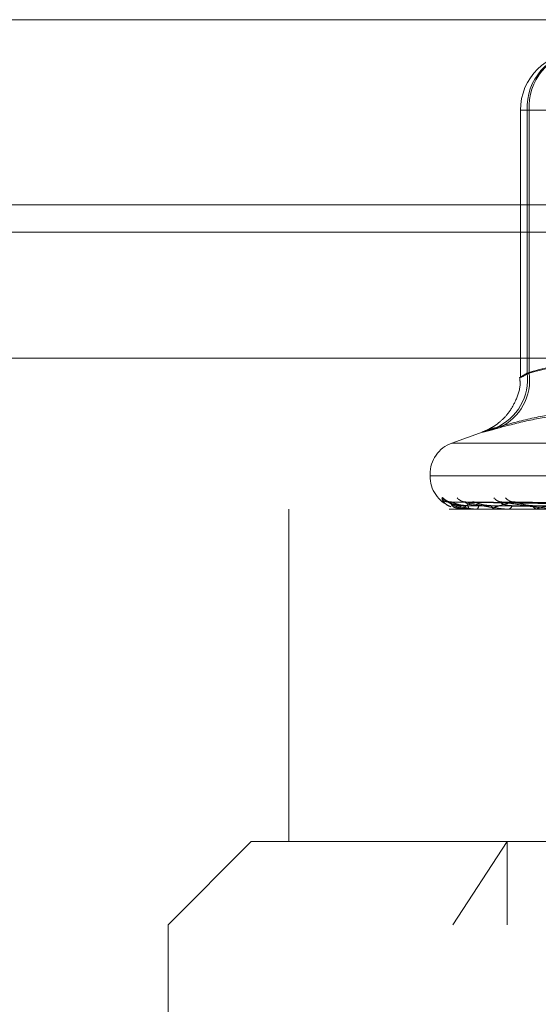
# Model space of a CAD drawing. Units: inches. Extents: x 0 to 23.4, y 0 to 16.5.
# Drawn here: x 7.1 to 7.1, y 12.4 to 12.6 of the extents above; entities that cross this region are included whole.
import ezdxf

# ---------------------------------------------------------------- set-up
doc = ezdxf.new("R2010")
doc.units = ezdxf.units.IN
doc.header["$MEASUREMENT"] = 0
doc.linetypes.add('HIDDEN', pattern=[0.07500000000000001, 0.05, -0.025])

msp = doc.modelspace()

# ---------------------------------------------------------------- linework, layer by layer
at = {"color": 7, "linetype": 'Continuous', "lineweight": 15}
for p, q in [((4.0045135247, 12.5567218012), (7.4481135247, 12.5567218012)), ((7.4481135247, 12.5347968012), (4.0045135247, 12.5347968012)), ((4.0045135247, 12.5315468012), (7.4481135247, 12.5315468012)), ((3.7580383805, 12.516636123), (7.6823673126, 12.516636123))]:
    msp.add_line(p, q, dxfattribs=at)
at = {"color": 7, "linetype": 'HIDDEN', "lineweight": 0}
for p, q in [((7.4481135247, 12.5567218012), (4.0045135247, 12.5567218012)), ((7.4481135247, 12.5534718012), (4.0045135247, 12.5534718012)), ((7.1114186861, 12.5459906506), (7.1114186861, 12.5143906642)), ((7.1124568199, 12.5459906506), (7.1114223238, 12.5459906506)), ((7.1352800163, 12.5459906506), (7.1122329596, 12.5459906506)), ((7.1122329596, 12.5459906506), (7.1122329596, 12.5148770175)), ((7.1124568199, 12.5148770175), (7.1124568199, 12.5459906506)), ((7.1124568199, 12.5459906506), (7.13825416, 12.5459906506)), ((4.0045135247, 12.5315468012), (7.4481135247, 12.5315468012)), ((7.1070057749, 12.5079256695), (7.1033063106, 12.5065791745)), ((7.1033400212, 12.5065791745), (7.2309656719, 12.5065791745)), ((7.1007158387, 12.5028795973), (7.1007158387, 12.502683564)), ((7.1007509171, 12.502683564), (7.2333563942, 12.502683564)), ((7.233554776, 12.5028795973), (7.1009492989, 12.5028795973)), ((7.2029787655, 12.4987465561), (7.0839992854, 12.4987465561)), ((7.0839992854, 12.4987465561), (7.0839992854, 12.4593764774)), ((7.137711712, 12.4990999535), (7.1029412233, 12.4995826739)), ((7.1378236055, 12.4990997527), (7.1033182074, 12.4995823081)), ((7.104683793, 12.4987521742), (7.1053814995, 12.4987521742)), ((7.1046879739, 12.4987465561), (7.1046935284, 12.4987465561)), ((7.1386646392, 12.4991001566), (7.1048857699, 12.4995830443)), ((7.1049011558, 12.4988041627), (7.1053918712, 12.4987902646)), ((7.1054202844, 12.4987465561), (7.105395549, 12.4987465561)), ((7.1054405181, 12.4987521742), (7.1083155898, 12.4987521742)), ((7.1058479269, 12.4996014748), (7.1057387332, 12.4996064508)), ((7.1389962901, 12.4990995389), (7.1060031159, 12.4995819193)), ((7.1062133067, 12.4987465561), (7.1062489502, 12.4987465561)), ((7.1083837705, 12.4987465561), (7.1083296393, 12.4987465561)), ((7.1084276874, 12.4987521742), (7.113375704, 12.4987521742)), ((7.1406480187, 12.4991003778), (7.1090816353, 12.4995834487)), ((7.1099411532, 12.4987465561), (7.1100055976, 12.4987465561)), ((7.1411874895, 12.4990992927), (7.1108990251, 12.4995814722)), ((7.1134713241, 12.4987465561), (7.1133897535, 12.4987465561)), ((7.0795544214, 12.4593764774), (7.0697119017, 12.4495339577)), ((7.0795544214, 12.4593764774), (7.2183781555, 12.4593764774)), ((7.1033992096, 12.4495339577), (7.109838971, 12.4593764774)), ((7.109838971, 12.4495339577), (7.109838971, 12.4593764774)), ((7.2645937914, 12.4495339577), (7.0697119017, 12.4495339577)), ((7.0697119017, 12.4495339577), (7.0697119017, 12.4101638789))]:
    msp.add_line(p, q, dxfattribs=at)
for centre, radius, start, end in [((7.1183084498, 12.5459906506), 0.0068897637795269, 90, 180), ((7.1187428701, 12.5463737285), 0.0065211718789662, 93.8196958436, 183.3677056631), ((7.1188735604, 12.5464706116), 0.0064346656015151, 95.0383688433, 184.2776589087), ((7.1059997684, 12.5141552275), 0.006274842906227, 293.5443334288, 6.6053080602), ((7.1062774593, 12.5140426694), 0.0062354337574494, 295.2447891591, 7.6896723397), ((7.1046528466, 12.5028795973), 0.0039370078740166, 110, 180), ((7.1046528466, 12.502683564), 0.0039370078740168, 180, 248.1205978209), ((7.1032456864, 12.501084036), 0.0014825941118339, 221.3043367759, 269.6181978837), ((7.1049650555, 12.5009222079), 0.00132078937917, 218.1990941843, 269.4712399287), ((7.1092430961, 12.5007543119), 0.0011530687088626, 214.2453152627, 268.8516530326), ((7.1107066245, 12.5009560958), 0.0013549723932789, 218.8883763869, 268.6950365074), ((7.1029423548, 12.5010396834), 0.0014382339797165, 240.1031219365, 269.6598014526), ((7.1046909552, 12.4987531395), 7.2269395204e-06, 187.675746171, 245.6362286033), ((7.1031747746, 12.4991055781), 0.0015606120247188, 346.6998626751, 2.1125104173), ((7.1057886668, 12.4991290378), 0.0005484832071961, 176.4389378814, 224.2143231954), ((7.1054196829, 12.4987879675), 4.14157417106e-05, 270.8320644816, 300.20349601), ((7.1059979937, 12.4991620307), 0.0004853847563888, 301.1329746447, 0.1268403939), ((7.1084899338, 12.4992290487), 0.0005084224654933, 187.452368744, 251.6223848712), ((7.1083835194, 12.4989229791), 0.0001764231361676, 270.0815232084, 284.4983775797), ((7.1098823384, 12.4992903079), 0.0005575471934804, 282.7721261432, 346.8120049854), ((7.1134782833, 12.4993912829), 0.0006507765626311, 200.5254602585, 262.1813993375), ((7.1134711848, 12.4991388319), 0.0003922757980431, 270.0203418311, 279.7085831025)]:
    msp.add_arc(centre, radius, start, end, dxfattribs=at)
for points, knots in [([(7.112232959635766, 12.5148770175315), (7.114119621469208, 12.5154095872113), (7.117543558763705, 12.51637610127135), (7.120995982458315, 12.51655555300728), (7.122546047710802, 12.51663612304299)], [0, 0, 0, 0, 0.5510211406248201, 1, 1, 1, 1]), ([(7.124196208602038, 12.516636123043), (7.122454561863893, 12.5165650122418), (7.118524596800996, 12.51640455320142), (7.114627073648522, 12.51542336919362), (7.11245681991873, 12.5148770175315)], [0, 0, 0, 0, 0.4431710486661797, 1, 1, 1, 1]), ([(7.111321512119562, 12.51437594480491), (7.111352316406795, 12.51413248469619), (7.111467869198203, 12.51321921911905), (7.110979200600012, 12.51176329225012), (7.110161214834251, 12.51027054633018), (7.109188663859811, 12.50922126188606), (7.108290400020453, 12.50854832961506), (7.107591219514465, 12.50817099365223), (7.107217167441375, 12.50800763038108), (7.10705633934125, 12.50794438617659), (7.107017393329341, 12.50793020071391), (7.106999865158569, 12.50792381635771)], [0, 0, 0, 0, 0.0823660447486833, 0.3089708362886635, 0.4979607005214999, 0.6572595825426553, 0.7866954949010669, 0.8791409139673724, 0.9292130028268035, 0.9681413702195447, 0.9999999999999999, 0.9999999999999999, 0.9999999999999999, 0.9999999999999999]), ([(7.11245681991873, 12.5148770175315), (7.11228545687438, 12.51478362990041), (7.111794623475011, 12.5145161406725), (7.111363635967427, 12.51430416213894), (7.111421466191278, 12.51437422387794), (7.111962634474532, 12.51470952662151), (7.112232959635766, 12.5148770175315)], [0, 0, 0, 0, 0.148879791332399, 0.426434849792419, 0.7134919090684112, 1, 1, 1, 1]), ([(7.130665857759358, 12.50840275734892), (7.129621027473883, 12.50872102407217), (7.127529702631549, 12.50935806447391), (7.12413641388205, 12.51001075474464), (7.12047786051096, 12.51033117804822), (7.116534333026316, 12.51016769858986), (7.112533798820297, 12.50954868637261), (7.109850032351114, 12.50878508292167), (7.108506307998902, 12.50840275734892)], [0, 0, 0, 0, 0.1460701271536128, 0.2923729239915759, 0.4678607677317831, 0.6439417425230014, 0.8217266081559884, 1, 1, 1, 1]), ([(7.108936787531474, 12.50840275734892), (7.110164674292364, 12.50872117263707), (7.112622403669397, 12.50935851040524), (7.118031005902886, 12.51025335626508), (7.125159828499702, 12.51048316694515), (7.130868250064012, 12.50909917710242), (7.133740711563318, 12.50840275734892)], [0, 0, 0, 0, 0.1461091005488994, 0.2924509328615784, 0.6439633213265415, 1, 1, 1, 1]), ([(7.108936787531474, 12.50840275734892), (7.108590888582895, 12.50830755257109), (7.10788926359576, 12.50811443821992), (7.107223486681237, 12.50794199912123), (7.106869052838137, 12.50786007201572), (7.10686915817695, 12.5078797005953), (7.107216306201464, 12.50799865932988), (7.107789316276653, 12.50818014883229), (7.108307999504333, 12.50834118737755), (7.108506307998902, 12.50840275734892)], [0, 0, 0, 0, 0.1495103293185077, 0.3032682906831499, 0.4528101939431501, 0.6068134906947357, 0.7543444163138578, 0.9060783414929677, 1, 1, 1, 1]), ([(7.102131940643559, 12.50010543709645), (7.102144861778123, 12.50011641523616), (7.10215944706867, 12.50012880728706), (7.10226758159795, 12.50005982638451), (7.102370771733101, 12.49997793139435), (7.102616266957096, 12.4997826134791), (7.102984833496404, 12.49949885243559), (7.103657125090159, 12.49911791758439), (7.10432723793795, 12.49885361770295), (7.104762322207721, 12.49881642074714), (7.104903224043461, 12.49880437453053)], [0, 0, 0, 0, 0.1337509597378498, 0.1509771915797704, 0.2840537921740088, 0.3154975777243896, 0.4895200920896744, 0.6840990805863305, 0.8976956361097749, 0.9999999999999999, 0.9999999999999999, 0.9999999999999999, 0.9999999999999999]), ([(7.103191840158486, 12.49904361455256), (7.103123757088015, 12.49906671556113), (7.10281500258387, 12.49917147788156), (7.102514294111769, 12.49940494010067), (7.102182340432598, 12.49973585803829), (7.102148786549978, 12.499981906932), (7.102131940643559, 12.50010543709645)], [0, 0, 0, 0, 0.0683328129677068, 0.3098870782246551, 0.6535251127097779, 0.9999999999999999, 0.9999999999999999, 0.9999999999999999, 0.9999999999999999]), ([(7.102917738169853, 12.49961649559498), (7.102837437837054, 12.49961738845449), (7.102657801342174, 12.49961938583292), (7.102411253769761, 12.49969645091968), (7.102279959519063, 12.49976476679054), (7.102223506950822, 12.49979414055475)], [0, 0, 0, 0, 0.3154412710686145, 0.7056603914251456, 1, 1, 1, 1]), ([(7.103242232937931, 12.49961453278385), (7.103219217966685, 12.49961240937796), (7.103090191389245, 12.49960050513567), (7.102886838732229, 12.49965187996312), (7.102694397764921, 12.4997228358677), (7.102599725162055, 12.49977465277138), (7.102575911743649, 12.4997899933941), (7.102593043200125, 12.49977891751259), (7.102660138319046, 12.49973202955499), (7.102824666550354, 12.49961440496958), (7.10316197216074, 12.49938654180754), (7.103777001432357, 12.49906532751463), (7.104411990376129, 12.49880742727087), (7.104830593152931, 12.49880463360638), (7.104901155841006, 12.49880416268625)], [0, 0, 0, 0, 0.0175975964726812, 0.0986556802402095, 0.160985315381895, 0.199568090510732, 0.2336792688285861, 0.2679066792487975, 0.3173432787257972, 0.3967519654400816, 0.5073792794308745, 0.6874534994877243, 0.9473149189483606, 1, 1, 1, 1]), ([(7.102941204337146, 12.49958013311639), (7.102925163302841, 12.49959213919395), (7.102897311589746, 12.49961298509585), (7.102922945126166, 12.49960490233357), (7.102933815174405, 12.49960147479183)], [0, 0, 0, 0, 0.5759442606562928, 0.9999999999999999, 0.9999999999999999, 0.9999999999999999, 0.9999999999999999]), ([(7.13773347892654, 12.49910219418282), (7.136751292362898, 12.49911587845778), (7.131840352718593, 12.49918429992768), (7.1202417170153, 12.49934875372222), (7.109622492699119, 12.49950381016709), (7.102933815174487, 12.49960147479183)], [0, 0, 0, 0, 0.0846963374233652, 0.4234822757478029, 1, 1, 1, 1]), ([(7.102933815174487, 12.49960147479183), (7.103255718312003, 12.49944789273678), (7.103795801713009, 12.49919021547627), (7.104856500250451, 12.49891094289928), (7.105680064461203, 12.4987849054131), (7.105957400723083, 12.49876034876426), (7.106087927514857, 12.49875326363443), (7.106155106639761, 12.49875250860417), (7.10618486236956, 12.49875217417772)], [0, 0, 0, 0, 0.5273188798750351, 0.8847263069772491, 0.9590362595971241, 0.9800473728124348, 0.991162359077831, 1, 1, 1, 1]), ([(7.104734325971141, 12.49916310527881), (7.104371201456735, 12.49918736147506), (7.103876794877515, 12.49922038712477), (7.103321381154546, 12.49939250580215), (7.103076017374256, 12.49949862969798), (7.102953742641727, 12.49956861267444), (7.102942396131519, 12.49957903807218), (7.102941204337146, 12.49958013311639)], [0, 0, 0, 0, 0.5017319750625092, 0.683125428427541, 0.8660783575940844, 0.9859333789085579, 0.9999999999999999, 0.9999999999999999, 0.9999999999999999, 0.9999999999999999]), ([(7.10323580686114, 12.49960147479183), (7.103225052718749, 12.49944789273678), (7.103207009608507, 12.49919021547627), (7.103674606998262, 12.49891094289928), (7.104239062152815, 12.4987849054131), (7.10446881607666, 12.49876034876426), (7.104586868215598, 12.49875326363443), (7.104654040387945, 12.49875250860417), (7.104683793038245, 12.49875217417772)], [0, 0, 0, 0, 0.5273188798742727, 0.8847263069770359, 0.9590362595985337, 0.9800473728115336, 0.9911623590762737, 1, 1, 1, 1]), ([(7.103318136833759, 12.49957989872595), (7.103287867942192, 12.49959202338648), (7.103235508660169, 12.4996129966857), (7.103235718380144, 12.49960489351922), (7.10323580686104, 12.49960147479183)], [0, 0, 0, 0, 0.5780998210406638, 1, 1, 1, 1]), ([(7.137791956474055, 12.49910219418282), (7.136815739163257, 12.49911587845778), (7.131934645824649, 12.49918429992768), (7.120412836261323, 12.49934875372222), (7.109873908437264, 12.49950381016709), (7.10323580686114, 12.49960147479183)], [0, 0, 0, 0, 0.0846963374232396, 0.423482275747942, 1, 1, 1, 1]), ([(7.105241242649297, 12.49916310527881), (7.104877883495895, 12.49918735626702), (7.104383157447569, 12.49922037482581), (7.103790044446471, 12.49939252123378), (7.103506759592899, 12.49949857816199), (7.103350061669925, 12.49956848141993), (7.103321004481419, 12.49957887316671), (7.103318136833759, 12.49957989872595)], [0, 0, 0, 0, 0.5022055479739136, 0.6837702143182863, 0.8668958284186126, 0.9868639780453202, 1, 1, 1, 1]), ([(7.104913721350939, 12.49960826933794), (7.104910542439996, 12.49960787423918), (7.104808093340339, 12.49959514110101), (7.104698777395161, 12.49962414826015), (7.104638216346602, 12.499642515081), (7.104633786938619, 12.49964385842205)], [0, 0, 0, 0, 0.028825131610527, 0.9289687048335683, 1, 1, 1, 1]), ([(7.137671958747068, 12.498927225734), (7.13668900237565, 12.49893406958089), (7.131774219429717, 12.49896828882293), (7.120795421980048, 12.49904608666442), (7.110798661798244, 12.49911892148364), (7.104734325971144, 12.49916310527875)], [0, 0, 0, 0, 0.0895371415809122, 0.4476858070873042, 1, 1, 1, 1]), ([(7.105847926896494, 12.49960147479183), (7.105504904156875, 12.49944789273678), (7.104929386660316, 12.49919021547627), (7.104786982714746, 12.49891094289928), (7.10507192793281, 12.49878490541309), (7.105245795613336, 12.49876034876426), (7.105347106387536, 12.49875326363443), (7.10541184383001, 12.49875250860417), (7.105440518062513, 12.49875217417772)], [0, 0, 0, 0, 0.5273188798735952, 0.8847263069755298, 0.9590362595957145, 0.9800473728116771, 0.9911623590734786, 1, 1, 1, 1]), ([(7.106483377256697, 12.49916310527881), (7.106133610252864, 12.49918736670642), (7.10565739038604, 12.4992203994788), (7.105159757465362, 12.49939249030144), (7.104961164913437, 12.49949868146465), (7.104877983101092, 12.49956874705611), (7.104885024365539, 12.49957920685292), (7.104885808908017, 12.49958037229061)], [0, 0, 0, 0, 0.5012496565882095, 0.6824687351570341, 0.8652457903851868, 0.9849855942355003, 0.9999999999999999, 0.9999999999999999, 0.9999999999999999, 0.9999999999999999]), ([(7.104885808908017, 12.49958037229061), (7.104884323765352, 12.49959225745832), (7.104881735154542, 12.4996129733628), (7.104931607228872, 12.49960491142114), (7.104952866602842, 12.49960147479183)], [0, 0, 0, 0, 0.5737218823493215, 0.9999999999999999, 0.9999999999999999, 0.9999999999999999, 0.9999999999999999]), ([(7.138738293976473, 12.49910219418282), (7.137785636941456, 12.49911587845778), (7.133022345145522, 12.49918429992768), (7.121766088216528, 12.49934875372221), (7.111450373843124, 12.49950381016709), (7.1049528666029, 12.49960147479183)], [0, 0, 0, 0, 0.0846963374236318, 0.4234822757476028, 1, 1, 1, 1]), ([(7.1049528666029, 12.49960147479183), (7.105595792602269, 12.49944789273678), (7.106674482493317, 12.49919021547627), (7.108289945769426, 12.49891094289928), (7.109342853280255, 12.4987849054131), (7.109657748224963, 12.49876034876426), (7.109796032091245, 12.49875326363443), (7.109860790140096, 12.49875250860417), (7.109889473499798, 12.49875217417772)], [0, 0, 0, 0, 0.527318879875494, 0.8847263069777144, 0.9590362595985472, 0.9800473728136397, 0.9911623590770628, 1, 1, 1, 1]), ([(7.137889059191427, 12.49892722573399), (7.136914399952092, 12.49893406958089), (7.13204110267571, 12.49896828882293), (7.121157248677849, 12.49904608666442), (7.111250795517293, 12.49911892148364), (7.105241242649321, 12.49916310527875)], [0, 0, 0, 0, 0.0895371415801065, 0.4476858070873082, 1, 1, 1, 1]), ([(7.106003002451673, 12.49957965144434), (7.105959341571396, 12.49959190130636), (7.105884109629887, 12.49961300900959), (7.105858622544141, 12.49960488431671), (7.105847926896407, 12.49960147479183)], [0, 0, 0, 0, 0.5803503060201828, 1, 1, 1, 1]), ([(7.138911613088073, 12.49910219418282), (7.13797664806724, 12.49911587845778), (7.133301816465166, 12.4991842999277), (7.122273261259208, 12.49934875372221), (7.112195534237751, 12.49950381016709), (7.105847926896494, 12.49960147479183)], [0, 0, 0, 0, 0.0846963374233749, 0.4234822757474033, 0.9999999999999999, 0.9999999999999999, 0.9999999999999999, 0.9999999999999999]), ([(7.107985806001683, 12.49916310527881), (7.107635343490721, 12.49918735068316), (7.107158176666902, 12.49922036163931), (7.106548808837795, 12.49939253777899), (7.106237822724951, 12.49949852290706), (7.106052622393126, 12.49956834342954), (7.106007178558841, 12.49957869974064), (7.106003002451673, 12.49957965144434)], [0, 0, 0, 0, 0.5027061368633513, 0.6844517833945738, 0.8677599336036479, 0.9878476651922699, 0.9999999999999999, 0.9999999999999999, 0.9999999999999999, 0.9999999999999999]), ([(7.138520374399706, 12.498927225734), (7.137564647500559, 12.49893406958089), (7.132786011946096, 12.49896828882293), (7.122109073389425, 12.49904608666441), (7.112383315145635, 12.49911892148364), (7.106483377256667, 12.49916310527876)], [0, 0, 0, 0, 0.0895371415799473, 0.4476858070864986, 1, 1, 1, 1]), ([(7.139163829157105, 12.49892722573399), (7.138232693774198, 12.49893406958089), (7.133577015828196, 12.49896828882294), (7.12318147612323, 12.49904608666442), (7.113723375012157, 12.49911892148364), (7.107985806001683, 12.49916310527876)], [0, 0, 0, 0, 0.0895371415802466, 0.4476858070865035, 1, 1, 1, 1]), ([(7.110675766456659, 12.49960147479183), (7.110012872855366, 12.49944789273678), (7.108900681674331, 12.49919021547628), (7.108153423242981, 12.49891094289928), (7.108148559862036, 12.4987849054131), (7.108260257268226, 12.49876034876426), (7.108341165042372, 12.49875326363443), (7.10840112797511, 12.49875250860417), (7.108427687428322, 12.49875217417772)], [0, 0, 0, 0, 0.5273188798751633, 0.8847263069765813, 0.9590362595976015, 0.9800473728116452, 0.9911623590763466, 1, 1, 1, 1]), ([(7.110425181235377, 12.49916310527881), (7.110101411748088, 12.49918737236755), (7.10966058839875, 12.49922041284775), (7.109238729936901, 12.4993924735273), (7.109094067172645, 12.49949873748412), (7.109053257381207, 12.49956889541608), (7.10907872327157, 12.49957939312923), (7.109081736919873, 12.49958063543472)], [0, 0, 0, 0, 0.500720070667231, 0.6817476856162257, 0.8643316311777353, 0.9839449261852721, 1, 1, 1, 1]), ([(7.109081736919873, 12.49958063543472), (7.109094586629809, 12.49959238768576), (7.109117080663006, 12.49961296056455), (7.10918910633805, 12.49960492153016), (7.109219987367131, 12.49960147479183)], [0, 0, 0, 0, 0.5712497097488969, 1, 1, 1, 1]), ([(7.140770084989921, 12.49910219418282), (7.139881388990906, 12.49911587845778), (7.135437902819479, 12.49918429992769), (7.124930855118114, 12.49934875372221), (7.115291487482271, 12.49950381016708), (7.109219987367215, 12.49960147479183)], [0, 0, 0, 0, 0.0846963374232541, 0.4234822757478289, 0.9999999999999999, 0.9999999999999999, 0.9999999999999999, 0.9999999999999999]), ([(7.109219987367215, 12.49960147479183), (7.110160699207658, 12.49944789273678), (7.111739008925531, 12.49919021547626), (7.113850849888594, 12.49891094289928), (7.115095045878627, 12.49878490541309), (7.115436118382454, 12.49876034876425), (7.115577161384025, 12.49875326363443), (7.115637157832228, 12.49875250860417), (7.115663732130487, 12.49875217417772)], [0, 0, 0, 0, 0.5273188798731223, 0.8847263069750774, 0.9590362595951513, 0.9800473728090575, 0.9911623590746228, 1, 1, 1, 1]), ([(7.140403642197153, 12.49892722573399), (7.139509687230523, 12.49893406958089), (7.135039911407068, 12.49896828882294), (7.125050724121322, 12.49904608666442), (7.1159474820587, 12.49911892148364), (7.110425181235318, 12.49916310527875)], [0, 0, 0, 0, 0.089537141579834, 0.4476858070866133, 1, 1, 1, 1]), ([(7.110898880113909, 12.49957936941075), (7.110843108461792, 12.49959176218871), (7.110747426858575, 12.49961302318454), (7.110696858943901, 12.49960487394003), (7.110675766456588, 12.49960147479183)], [0, 0, 0, 0, 0.582887934995493, 1, 1, 1, 1]), ([(7.141051981461373, 12.49910219418282), (7.140192060802382, 12.49911587845778), (7.135892451531069, 12.49918429992769), (7.125755751402237, 12.49934875372222), (7.116503460495193, 12.49950381016708), (7.110675766456659, 12.49960147479183)], [0, 0, 0, 0, 0.0846963374234767, 0.4234822757481718, 1, 1, 1, 1]), ([(7.112868820357803, 12.49916310527881), (7.1125439193887, 12.4991873441996), (7.112101555487765, 12.49922034632817), (7.111497966177072, 12.49939255699), (7.111170496422953, 12.49949845874932), (7.110963783850974, 12.49956818666761), (7.110903910735017, 12.49957850264797), (7.110898880113909, 12.49957936941075)], [0, 0, 0, 0, 0.5032782960593177, 0.6852307979121077, 0.8687475818230089, 0.9889719922753428, 0.9999999999999999, 0.9999999999999999, 0.9999999999999999, 0.9999999999999999]), ([(7.141450195136163, 12.49892722573399), (7.14059623726848, 12.49893406958089), (7.136326446984069, 12.49896828882294), (7.126794943462247, 12.49904608666442), (7.118127034817663, 12.49911892148364), (7.112868820357837, 12.49916310527875)], [0, 0, 0, 0, 0.0895371415799057, 0.4476858070867543, 1, 1, 1, 1]), ([(7.117544834841127, 12.49960147479183), (7.116586029080106, 12.49944789273678), (7.114977361701733, 12.49919021547627), (7.113652256650905, 12.49891094289928), (7.113357760446561, 12.49878490541309), (7.113403250542991, 12.49876034876425), (7.113460831099326, 12.49875326363443), (7.113513852305717, 12.49875250860416), (7.113537337051815, 12.49875217417771)], [0, 0, 0, 0, 0.5273188798761446, 0.8847263069765758, 0.9590362595965969, 0.9800473728117169, 0.9911623590753561, 1, 1, 1, 1])]:
    msp.add_open_spline(points, degree=3, knots=knots, dxfattribs=at)

doc.saveas('drawing.dxf')
